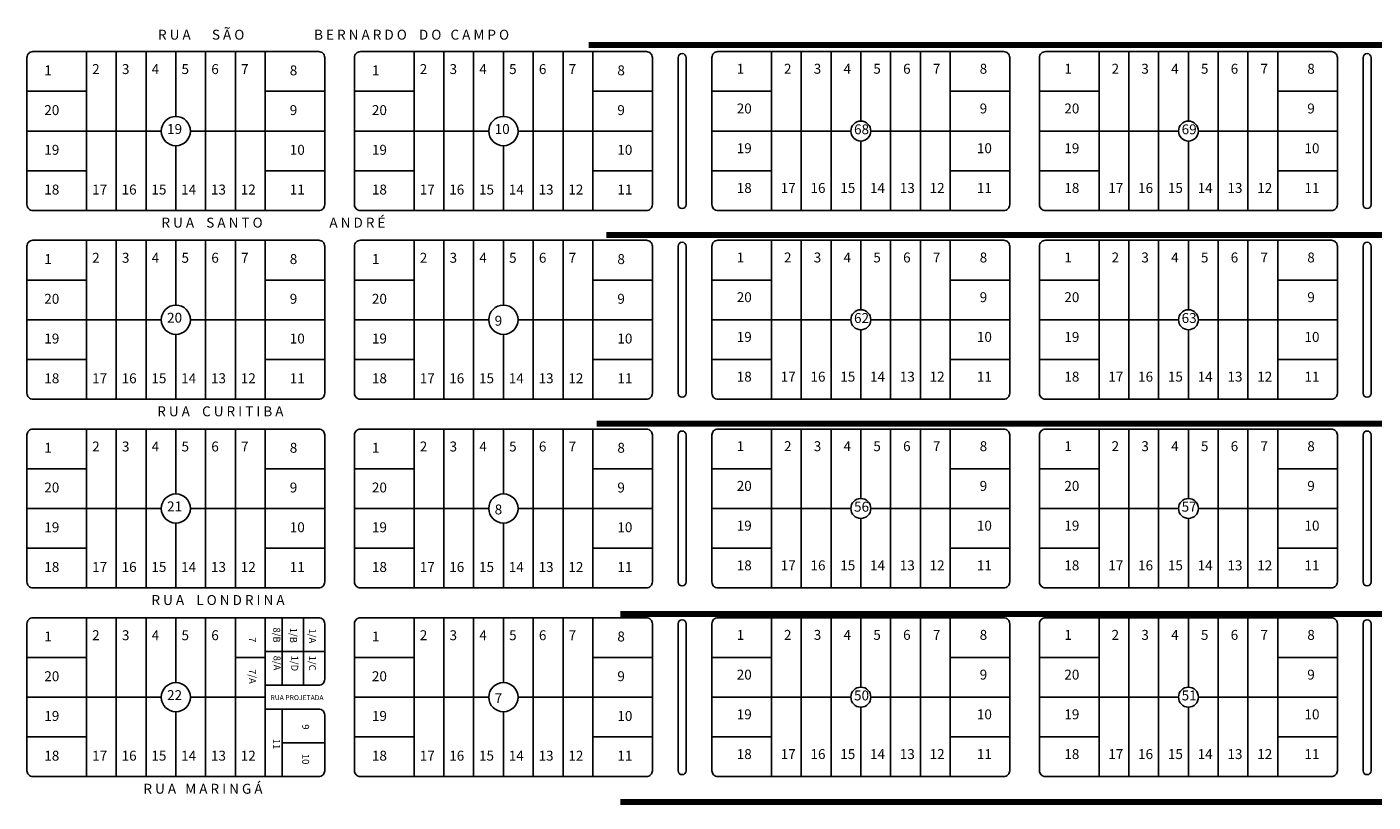
# Model space of a CAD drawing. Units: millimetres. Extents: x 14114 to 30934, y -2745 to 11038.
# Drawn here: x 21554 to 22232, y 2305 to 2695 of the extents above; entities that cross this region are included whole.
import ezdxf

# ---------------------------------------------------------------- set-up
doc = ezdxf.new("R2010")
doc.units = ezdxf.units.MM
doc.header["$LTSCALE"] = 0.5
for name, color, linetype in [('JardimRiva', 32, 'Continuous'), ('JardimRivaTextos', 7, 'Continuous'), ('NomesRuas', 8, 'Continuous'), ('Pva1', 53, 'Continuous'), ('PvaITextos', 7, 'Continuous'), ('TodosOsLotes', 30, 'Continuous')]:
    doc.layers.add(name, color=color, linetype=linetype)
doc.layers.add('LOCALIZAÇÃO DA OBRA', color=200, linetype='Continuous', lineweight=200)
doc.styles.get("Standard").update_dxf_attribs({"font": 'BOOKOS.TTF'})
doc.styles.add('STYLE4', font='BOOKOS.TTF', dxfattribs={"height": 20})

msp = doc.modelspace()

# ---------------------------------------------------------------- linework, layer by layer
at = {"layer": 'JardimRiva'}
for points in [[(21704.23, 2679.49, 0.414214), (21701.23, 2682.49), (21557.23, 2682.49, 0.414214), (21554.23, 2679.49), (21554.23, 2605.49, 0.414214), (21557.23, 2602.49), (21701.23, 2602.49, 0.414214), (21704.23, 2605.49)], [(21869.23, 2679.49, 0.414214), (21866.23, 2682.49), (21722.23, 2682.49, 0.414214), (21719.23, 2679.49), (21719.23, 2605.49, 0.414214), (21722.23, 2602.49), (21866.23, 2602.49, 0.414214), (21869.23, 2605.49)], [(21704.23, 2584.49, 0.414214), (21701.23, 2587.49), (21557.23, 2587.49, 0.414214), (21554.23, 2584.49), (21554.23, 2510.49, 0.414214), (21557.23, 2507.49), (21701.23, 2507.49, 0.414214), (21704.23, 2510.49)], [(21869.23, 2584.49, 0.414214), (21866.23, 2587.49), (21722.23, 2587.49, 0.414214), (21719.23, 2584.49), (21719.23, 2510.49, 0.414214), (21722.23, 2507.49), (21866.23, 2507.49, 0.414214), (21869.23, 2510.49)], [(21704.23, 2489.49, 0.414214), (21701.23, 2492.49), (21557.23, 2492.49, 0.414214), (21554.23, 2489.49), (21554.23, 2415.49, 0.414214), (21557.23, 2412.49), (21701.23, 2412.49, 0.414214), (21704.23, 2415.49)], [(21869.23, 2489.49, 0.414214), (21866.23, 2492.49), (21722.23, 2492.49, 0.414214), (21719.23, 2489.49), (21719.23, 2415.49, 0.414214), (21722.23, 2412.49), (21866.23, 2412.49, 0.414214), (21869.23, 2415.49)], [(21704.23, 2348.49, 0.414214), (21701.23, 2351.49), (21682.73, 2351.49), (21674.23, 2351.49), (21674.23, 2363.49), (21682.73, 2363.49), (21693.48, 2363.49), (21701.23, 2363.49, 0.414214), (21704.23, 2366.49), (21704.23, 2380.49), (21704.23, 2394.49, 0.414214), (21701.23, 2397.49), (21693.48, 2397.49), (21682.73, 2397.49), (21674.23, 2397.49), (21659.23, 2397.49), (21557.23, 2397.49, 0.414214), (21554.23, 2394.49), (21554.23, 2320.49, 0.414214), (21557.23, 2317.49), (21701.23, 2317.49, 0.414214), (21704.23, 2320.49), (21704.23, 2334.49)], [(21869.23, 2394.49, 0.414214), (21866.23, 2397.49), (21722.23, 2397.49, 0.414214), (21719.23, 2394.49), (21719.23, 2320.49, 0.414214), (21722.23, 2317.49), (21866.23, 2317.49, 0.414214), (21869.23, 2320.49)]]:
    msp.add_lwpolyline(points, format="xyb", close=True, dxfattribs=at)
at = {"layer": 'LOCALIZAÇÃO DA OBRA', "color": 3}
for p, q in [((22652.13, 2685.75), (21837.24, 2685.75)), ((22661.1, 2590.03), (21846.21, 2590.03)), ((22656.16, 2495.06), (21841.27, 2495.06)), ((22668.14, 2399.21), (21853.25, 2399.21)), ((22668.14, 2304.69), (21853.25, 2304.69))]:
    msp.add_line(p, q, dxfattribs=at)
at = {"layer": 'Pva1'}
for points in [[(21886.23, 2679.49, 1), (21882.23, 2679.49), (21882.23, 2605.49, 1), (21886.23, 2605.49)], [(22049.23, 2679.49, 0.414214), (22046.23, 2682.49), (21902.23, 2682.49, 0.414214), (21899.23, 2679.49), (21899.23, 2605.49, 0.414214), (21902.23, 2602.49), (22046.23, 2602.49, 0.414214), (22049.23, 2605.49)], [(22214.23, 2679.49, 0.414214), (22211.23, 2682.49), (22067.23, 2682.49, 0.414214), (22064.23, 2679.49), (22064.23, 2605.49, 0.414214), (22067.23, 2602.49), (22211.23, 2602.49, 0.414214), (22214.23, 2605.49)], [(22231.23, 2679.49, 1), (22227.23, 2679.49), (22227.23, 2605.49, 1), (22231.23, 2605.49)], [(21886.23, 2584.49, 1), (21882.23, 2584.49), (21882.23, 2510.49, 1), (21886.23, 2510.49)], [(22049.23, 2584.49, 0.414214), (22046.23, 2587.49), (21902.23, 2587.49, 0.414214), (21899.23, 2584.49), (21899.23, 2510.49, 0.414214), (21902.23, 2507.49), (22046.23, 2507.49, 0.414214), (22049.23, 2510.49)], [(22214.23, 2584.49, 0.414214), (22211.23, 2587.49), (22067.23, 2587.49, 0.414214), (22064.23, 2584.49), (22064.23, 2510.49, 0.414214), (22067.23, 2507.49), (22211.23, 2507.49, 0.414214), (22214.23, 2510.49)], [(22231.23, 2584.49, 1), (22227.23, 2584.49), (22227.23, 2510.49, 1), (22231.23, 2510.49)], [(21886.23, 2489.49, 1), (21882.23, 2489.49), (21882.23, 2415.49, 1), (21886.23, 2415.49)], [(22049.23, 2489.49, 0.414214), (22046.23, 2492.49), (21902.23, 2492.49, 0.414214), (21899.23, 2489.49), (21899.23, 2415.49, 0.414214), (21902.23, 2412.49), (22046.23, 2412.49, 0.414214), (22049.23, 2415.49)], [(22214.23, 2489.49, 0.414214), (22211.23, 2492.49), (22067.23, 2492.49, 0.414214), (22064.23, 2489.49), (22064.23, 2415.49, 0.414214), (22067.23, 2412.49), (22211.23, 2412.49, 0.414214), (22214.23, 2415.49)], [(22231.23, 2489.49, 1), (22227.23, 2489.49), (22227.23, 2415.49, 1), (22231.23, 2415.49)], [(21886.23, 2394.49, 1), (21882.23, 2394.49), (21882.23, 2320.49, 1), (21886.23, 2320.49)], [(22049.23, 2394.49, 0.414214), (22046.23, 2397.49), (21902.23, 2397.49, 0.414214), (21899.23, 2394.49), (21899.23, 2320.49, 0.414214), (21902.23, 2317.49), (22046.23, 2317.49, 0.414214), (22049.23, 2320.49)], [(22214.23, 2394.49, 0.414214), (22211.23, 2397.49), (22067.23, 2397.49, 0.414214), (22064.23, 2394.49), (22064.23, 2320.49, 0.414214), (22067.23, 2317.49), (22211.23, 2317.49, 0.414214), (22214.23, 2320.49)], [(22231.23, 2394.49, 1), (22227.23, 2394.49), (22227.23, 2320.49, 1), (22231.23, 2320.49)]]:
    msp.add_lwpolyline(points, format="xyb", close=True, dxfattribs=at)
at = {"layer": 'TodosOsLotes'}
for p, q in [((21584.23, 2682.49), (21584.23, 2602.49)), ((21584.23, 2682.49), (21584.23, 2602.49)), ((21599.23, 2682.49), (21599.23, 2602.49)), ((21614.23, 2682.49), (21614.23, 2602.49)), ((21629.23, 2682.49), (21629.23, 2649.86)), ((21644.23, 2682.49), (21644.23, 2602.49)), ((21659.23, 2682.49), (21659.23, 2602.49)), ((21674.23, 2682.49), (21674.23, 2602.49)), ((21749.23, 2682.49), (21749.23, 2602.49)), ((21749.23, 2682.49), (21749.23, 2602.49)), ((21764.23, 2682.49), (21764.23, 2602.49)), ((21779.23, 2682.49), (21779.23, 2602.49)), ((21794.23, 2682.49), (21794.23, 2649.86)), ((21809.23, 2682.49), (21809.23, 2602.49)), ((21824.23, 2682.49), (21824.23, 2602.49)), ((21839.23, 2682.49), (21839.23, 2602.49)), ((21929.23, 2682.49), (21929.23, 2602.49)), ((21944.23, 2682.49), (21944.23, 2602.49)), ((21959.23, 2682.49), (21959.23, 2602.49)), ((21974.23, 2682.49), (21974.23, 2647.51)), ((21989.23, 2682.49), (21989.23, 2602.49)), ((22004.23, 2682.49), (22004.23, 2602.49)), ((22019.23, 2602.49), (22019.23, 2682.49)), ((22094.23, 2682.49), (22094.23, 2602.49)), ((22109.23, 2682.49), (22109.23, 2602.49)), ((22124.23, 2682.49), (22124.23, 2602.49)), ((22139.23, 2682.49), (22139.23, 2647.51)), ((22154.23, 2682.49), (22154.23, 2602.49)), ((22169.23, 2682.49), (22169.23, 2602.49)), ((22184.23, 2602.49), (22184.23, 2682.49)), ((21584.23, 2662.49), (21554.23, 2662.49)), ((21704.23, 2662.49), (21674.23, 2662.49)), ((21749.23, 2662.49), (21719.23, 2662.49)), ((21869.23, 2662.49), (21839.23, 2662.49)), ((21554.23, 2642.49), (21621.86, 2642.49)), ((21704.23, 2642.49), (21636.59, 2642.49)), ((21719.23, 2642.49), (21786.86, 2642.49)), ((21869.23, 2642.49), (21801.59, 2642.49)), ((21974.23, 2637.48), (21974.23, 2602.49)), ((22139.23, 2637.48), (22139.23, 2602.49)), ((21629.23, 2635.13), (21629.23, 2602.49)), ((21794.23, 2635.13), (21794.23, 2602.49)), ((21584.23, 2622.49), (21554.23, 2622.49)), ((21704.23, 2622.49), (21674.23, 2622.49)), ((21749.23, 2622.49), (21719.23, 2622.49)), ((21869.23, 2622.49), (21839.23, 2622.49)), ((21584.23, 2587.49), (21584.23, 2507.49)), ((21584.23, 2587.49), (21584.23, 2507.49)), ((21599.23, 2587.49), (21599.23, 2507.49)), ((21614.23, 2587.49), (21614.23, 2507.49)), ((21629.23, 2587.49), (21629.23, 2554.86)), ((21644.23, 2587.49), (21644.23, 2507.49)), ((21659.23, 2587.49), (21659.23, 2507.49)), ((21674.23, 2587.49), (21674.23, 2507.49)), ((21749.23, 2587.49), (21749.23, 2507.49)), ((21749.23, 2587.49), (21749.23, 2507.49)), ((21764.23, 2587.49), (21764.23, 2507.49)), ((21779.23, 2587.49), (21779.23, 2507.49)), ((21794.23, 2587.49), (21794.23, 2554.86)), ((21809.23, 2587.49), (21809.23, 2507.49)), ((21824.23, 2587.49), (21824.23, 2507.49)), ((21839.23, 2587.49), (21839.23, 2507.49)), ((21929.23, 2587.49), (21929.23, 2507.49)), ((21944.23, 2587.49), (21944.23, 2507.49)), ((21959.23, 2587.49), (21959.23, 2507.49)), ((21974.23, 2587.49), (21974.23, 2552.51)), ((21989.23, 2587.49), (21989.23, 2507.49)), ((22004.23, 2587.49), (22004.23, 2507.49)), ((22019.23, 2507.49), (22019.23, 2587.49)), ((22094.23, 2587.49), (22094.23, 2507.49)), ((22109.23, 2587.49), (22109.23, 2507.49)), ((22124.23, 2587.49), (22124.23, 2507.49)), ((22139.23, 2587.49), (22139.23, 2552.51)), ((22154.23, 2587.49), (22154.23, 2507.49)), ((22169.23, 2587.49), (22169.23, 2507.49)), ((22184.23, 2507.49), (22184.23, 2587.49)), ((21584.23, 2567.49), (21554.23, 2567.49)), ((21704.23, 2567.49), (21674.23, 2567.49)), ((21749.23, 2567.49), (21719.23, 2567.49)), ((21869.23, 2567.49), (21839.23, 2567.49)), ((21554.23, 2547.49), (21621.86, 2547.49)), ((21704.23, 2547.49), (21636.59, 2547.49)), ((21719.23, 2547.49), (21786.86, 2547.49)), ((21869.23, 2547.49), (21801.59, 2547.49)), ((21629.23, 2540.13), (21629.23, 2507.49)), ((21794.23, 2540.13), (21794.23, 2507.49)), ((21974.23, 2542.48), (21974.23, 2507.49)), ((22139.23, 2542.48), (22139.23, 2507.49)), ((21584.23, 2527.49), (21554.23, 2527.49)), ((21704.23, 2527.49), (21674.23, 2527.49)), ((21749.23, 2527.49), (21719.23, 2527.49)), ((21869.23, 2527.49), (21839.23, 2527.49)), ((21584.23, 2492.49), (21584.23, 2412.49)), ((21584.23, 2492.49), (21584.23, 2412.49)), ((21599.23, 2492.49), (21599.23, 2412.49)), ((21614.23, 2492.49), (21614.23, 2412.49)), ((21629.23, 2492.49), (21629.23, 2459.86)), ((21644.23, 2492.49), (21644.23, 2412.49)), ((21659.23, 2492.49), (21659.23, 2412.49)), ((21674.23, 2492.49), (21674.23, 2412.49)), ((21749.23, 2492.49), (21749.23, 2412.49)), ((21749.23, 2492.49), (21749.23, 2412.49)), ((21764.23, 2492.49), (21764.23, 2412.49)), ((21779.23, 2492.49), (21779.23, 2412.49)), ((21794.23, 2492.49), (21794.23, 2459.86)), ((21809.23, 2492.49), (21809.23, 2412.49)), ((21824.23, 2492.49), (21824.23, 2412.49)), ((21839.23, 2492.49), (21839.23, 2412.49)), ((21929.23, 2492.49), (21929.23, 2412.49)), ((21944.23, 2492.49), (21944.23, 2412.49)), ((21959.23, 2492.49), (21959.23, 2412.49)), ((21974.23, 2492.49), (21974.23, 2457.51)), ((21989.23, 2492.49), (21989.23, 2412.49)), ((22004.23, 2492.49), (22004.23, 2412.49)), ((22019.23, 2412.49), (22019.23, 2492.49)), ((22094.23, 2492.49), (22094.23, 2412.49)), ((22109.23, 2492.49), (22109.23, 2412.49)), ((22124.23, 2492.49), (22124.23, 2412.49)), ((22139.23, 2492.49), (22139.23, 2457.51)), ((22154.23, 2492.49), (22154.23, 2412.49)), ((22169.23, 2492.49), (22169.23, 2412.49)), ((22184.23, 2412.49), (22184.23, 2492.49)), ((21584.23, 2472.49), (21554.23, 2472.49)), ((21704.23, 2472.49), (21674.23, 2472.49)), ((21749.23, 2472.49), (21719.23, 2472.49)), ((21869.23, 2472.49), (21839.23, 2472.49)), ((21554.23, 2452.49), (21621.86, 2452.49)), ((21704.23, 2452.49), (21636.59, 2452.49)), ((21719.23, 2452.49), (21786.86, 2452.49)), ((21869.23, 2452.49), (21801.59, 2452.49)), ((21629.23, 2445.13), (21629.23, 2412.49)), ((21794.23, 2445.13), (21794.23, 2412.49)), ((21974.23, 2447.48), (21974.23, 2412.49)), ((22139.23, 2447.48), (22139.23, 2412.49)), ((21584.23, 2432.49), (21554.23, 2432.49)), ((21704.23, 2432.49), (21674.23, 2432.49)), ((21749.23, 2432.49), (21719.23, 2432.49)), ((21869.23, 2432.49), (21839.23, 2432.49)), ((21584.23, 2397.49), (21584.23, 2317.49)), ((21584.23, 2397.49), (21584.23, 2317.49)), ((21599.23, 2397.49), (21599.23, 2317.49)), ((21614.23, 2397.49), (21614.23, 2317.49)), ((21629.23, 2397.49), (21629.23, 2364.86)), ((21644.23, 2397.49), (21644.23, 2317.49)), ((21659.23, 2397.49), (21659.23, 2317.49)), ((21659.23, 2397.49), (21659.23, 2357.49)), ((21674.23, 2397.49), (21674.23, 2363.49)), ((21682.73, 2363.49), (21682.73, 2397.49)), ((21693.48, 2363.49), (21693.48, 2397.49)), ((21749.23, 2397.49), (21749.23, 2317.49)), ((21749.23, 2397.49), (21749.23, 2317.49)), ((21764.23, 2397.49), (21764.23, 2317.49)), ((21779.23, 2397.49), (21779.23, 2317.49)), ((21794.23, 2397.49), (21794.23, 2364.86)), ((21809.23, 2397.49), (21809.23, 2317.49)), ((21824.23, 2397.49), (21824.23, 2317.49)), ((21839.23, 2397.49), (21839.23, 2317.49)), ((21929.23, 2397.49), (21929.23, 2317.49)), ((21944.23, 2397.49), (21944.23, 2317.49)), ((21959.23, 2397.49), (21959.23, 2317.49)), ((21974.23, 2397.49), (21974.23, 2362.51)), ((21989.23, 2397.49), (21989.23, 2317.49)), ((22004.23, 2397.49), (22004.23, 2317.49)), ((22019.23, 2317.49), (22019.23, 2397.49)), ((22094.23, 2397.49), (22094.23, 2317.49)), ((22109.23, 2397.49), (22109.23, 2317.49)), ((22124.23, 2397.49), (22124.23, 2317.49)), ((22139.23, 2397.49), (22139.23, 2362.51)), ((22154.23, 2397.49), (22154.23, 2317.49)), ((22169.23, 2397.49), (22169.23, 2317.49)), ((22184.23, 2317.49), (22184.23, 2397.49)), ((21704.23, 2380.49), (21674.23, 2380.49)), ((21584.23, 2377.49), (21554.23, 2377.49)), ((21659.23, 2377.49), (21674.23, 2377.49)), ((21749.23, 2377.49), (21719.23, 2377.49)), ((21869.23, 2377.49), (21839.23, 2377.49)), ((21554.23, 2357.49), (21621.86, 2357.49)), ((21674.23, 2357.49), (21636.59, 2357.49)), ((21659.23, 2357.49), (21674.23, 2357.49)), ((21659.23, 2357.49), (21659.23, 2317.49)), ((21719.23, 2357.49), (21786.86, 2357.49)), ((21869.23, 2357.49), (21801.59, 2357.49)), ((21629.23, 2350.13), (21629.23, 2317.49)), ((21674.23, 2351.49), (21674.23, 2317.49)), ((21682.73, 2317.49), (21682.73, 2351.49)), ((21794.23, 2350.13), (21794.23, 2317.49)), ((21974.23, 2352.48), (21974.23, 2317.49)), ((22139.23, 2352.48), (22139.23, 2317.49)), ((21584.23, 2337.49), (21554.23, 2337.49)), ((21704.23, 2334.49), (21682.73, 2334.49)), ((21749.23, 2337.49), (21719.23, 2337.49)), ((21869.23, 2337.49), (21839.23, 2337.49))]:
    msp.add_line(p, q, dxfattribs=at)
for points in [[(21899.23, 2662.49), (21929.23, 2662.49)], [(22019.23, 2662.49), (22049.23, 2662.49)], [(22064.23, 2662.49), (22094.23, 2662.49)], [(22184.23, 2662.49), (22214.23, 2662.49)], [(21899.23, 2642.49), (21969.21, 2642.49)], [(21979.24, 2642.49), (22049.23, 2642.49)], [(22064.23, 2642.49), (22134.21, 2642.49)], [(22144.24, 2642.49), (22214.23, 2642.49)], [(21899.23, 2622.49), (21929.23, 2622.49)], [(22019.23, 2622.49), (22049.23, 2622.49)], [(22064.23, 2622.49), (22094.23, 2622.49)], [(22184.23, 2622.49), (22214.23, 2622.49)], [(21899.23, 2567.49), (21929.23, 2567.49)], [(22019.23, 2567.49), (22049.23, 2567.49)], [(22064.23, 2567.49), (22094.23, 2567.49)], [(22184.23, 2567.49), (22214.23, 2567.49)], [(21899.23, 2547.49), (21969.21, 2547.49)], [(21979.24, 2547.49), (22049.23, 2547.49)], [(22064.23, 2547.49), (22134.21, 2547.49)], [(22144.24, 2547.49), (22214.23, 2547.49)], [(21899.23, 2527.49), (21929.23, 2527.49)], [(22019.23, 2527.49), (22049.23, 2527.49)], [(22064.23, 2527.49), (22094.23, 2527.49)], [(22184.23, 2527.49), (22214.23, 2527.49)], [(21899.23, 2472.49), (21929.23, 2472.49)], [(22019.23, 2472.49), (22049.23, 2472.49)], [(22064.23, 2472.49), (22094.23, 2472.49)], [(22184.23, 2472.49), (22214.23, 2472.49)], [(21899.23, 2452.49), (21969.21, 2452.49)], [(21979.24, 2452.49), (22049.23, 2452.49)], [(22064.23, 2452.49), (22134.21, 2452.49)], [(22144.24, 2452.49), (22214.23, 2452.49)], [(21899.23, 2432.49), (21929.23, 2432.49)], [(22019.23, 2432.49), (22049.23, 2432.49)], [(22064.23, 2432.49), (22094.23, 2432.49)], [(22184.23, 2432.49), (22214.23, 2432.49)], [(21899.23, 2377.49), (21929.23, 2377.49)], [(22019.23, 2377.49), (22049.23, 2377.49)], [(22064.23, 2377.49), (22094.23, 2377.49)], [(22184.23, 2377.49), (22214.23, 2377.49)], [(21899.23, 2357.49), (21969.21, 2357.49)], [(21979.24, 2357.49), (22049.23, 2357.49)], [(22064.23, 2357.49), (22134.21, 2357.49)], [(22144.24, 2357.49), (22214.23, 2357.49)], [(21899.23, 2337.49), (21929.23, 2337.49)], [(22019.23, 2337.49), (22049.23, 2337.49)], [(22064.23, 2337.49), (22094.23, 2337.49)], [(22184.23, 2337.49), (22214.23, 2337.49)]]:
    msp.add_lwpolyline(points, dxfattribs=at)
for centre, radius in [((21629.23, 2642.49), 7.36), ((21794.23, 2642.49), 7.36), ((21974.23, 2642.49), 5.02), ((22139.23, 2642.49), 5.02), ((21629.23, 2547.49), 7.36), ((21794.23, 2547.49), 7.36), ((21974.23, 2547.49), 5.02), ((22139.23, 2547.49), 5.02), ((21629.23, 2452.49), 7.36), ((21794.23, 2452.49), 7.36), ((21974.23, 2452.49), 5.02), ((22139.23, 2452.49), 5.02), ((21629.23, 2357.49), 7.36), ((21794.23, 2357.49), 7.36), ((21974.23, 2357.49), 5.02), ((22139.23, 2357.49), 5.02)]:
    msp.add_circle(centre, radius, dxfattribs=at)

# ---------------------------------------------------------------- texts
at = {"layer": 'JardimRivaTextos', "style": 'STYLE4'}
for s, p in [('1', (21562.97, 2670.54)), ('2', (21587.08, 2671.19)), ('3', (21602.08, 2671.19)), ('4', (21617.08, 2671.19)), ('5', (21632.08, 2671.19)), ('6', (21647.08, 2671.19)), ('7', (21662.08, 2671.19)), ('8', (21686.6, 2670.54)), ('1', (21727.97, 2670.54)), ('2', (21752.08, 2671.19)), ('3', (21767.08, 2671.19)), ('4', (21782.08, 2671.19)), ('5', (21797.08, 2671.19)), ('6', (21812.08, 2671.19)), ('7', (21827.08, 2671.19)), ('8', (21851.6, 2670.54)), ('20', (21562.97, 2650.54)), ('9', (21686.6, 2650.54)), ('20', (21727.97, 2650.54)), ('9', (21851.6, 2650.54)), ('19', (21624.81, 2641.02)), ('10', (21789.81, 2641.02)), ('19', (21562.97, 2630.54)), ('10', (21686.6, 2630.54)), ('19', (21727.97, 2630.54)), ('10', (21851.6, 2630.54)), ('18', (21562.97, 2610.54)), ('17', (21587.08, 2610.54)), ('16', (21601.91, 2610.54)), ('15', (21616.91, 2610.54)), ('14', (21631.91, 2610.54)), ('13', (21646.91, 2610.54)), ('12', (21661.91, 2610.54)), ('11', (21686.6, 2610.54)), ('18', (21727.97, 2610.54)), ('17', (21752.08, 2610.54)), ('16', (21766.91, 2610.54)), ('15', (21781.91, 2610.54)), ('14', (21796.91, 2610.54)), ('13', (21811.91, 2610.54)), ('12', (21826.91, 2610.54)), ('11', (21851.6, 2610.54)), ('1', (21562.97, 2575.54)), ('2', (21587.08, 2576.19)), ('3', (21602.08, 2576.19)), ('4', (21617.08, 2576.19)), ('5', (21632.08, 2576.19)), ('6', (21647.08, 2576.19)), ('7', (21662.08, 2576.19)), ('8', (21686.6, 2575.54)), ('1', (21727.97, 2575.54)), ('2', (21752.08, 2576.19)), ('3', (21767.08, 2576.19)), ('4', (21782.08, 2576.19)), ('5', (21797.08, 2576.19)), ('6', (21812.08, 2576.19)), ('7', (21827.08, 2576.19)), ('8', (21851.6, 2575.54)), ('20', (21562.97, 2555.54)), ('9', (21686.6, 2555.54)), ('20', (21727.97, 2555.54)), ('9', (21851.6, 2555.54)), ('20', (21624.81, 2546.02)), ('9', (21789.81, 2544.5)), ('19', (21562.97, 2535.54)), ('10', (21686.6, 2535.54)), ('19', (21727.97, 2535.54)), ('10', (21851.6, 2535.54)), ('18', (21562.97, 2515.54)), ('17', (21587.08, 2515.54)), ('16', (21601.91, 2515.54)), ('15', (21616.91, 2515.54)), ('14', (21631.91, 2515.54)), ('13', (21646.91, 2515.54)), ('12', (21661.91, 2515.54)), ('11', (21686.6, 2515.54)), ('18', (21727.97, 2515.54)), ('17', (21752.08, 2515.54)), ('16', (21766.91, 2515.54)), ('15', (21781.91, 2515.54)), ('14', (21796.91, 2515.54)), ('13', (21811.91, 2515.54)), ('12', (21826.91, 2515.54)), ('11', (21851.6, 2515.54)), ('1', (21562.97, 2480.54)), ('2', (21587.08, 2481.19)), ('3', (21602.08, 2481.19)), ('4', (21617.08, 2481.19)), ('5', (21632.08, 2481.19)), ('6', (21647.08, 2481.19)), ('7', (21662.08, 2481.19)), ('8', (21686.6, 2480.54)), ('1', (21727.97, 2480.54)), ('2', (21752.08, 2481.19)), ('3', (21767.08, 2481.19)), ('4', (21782.08, 2481.19)), ('5', (21797.08, 2481.19)), ('6', (21812.08, 2481.19)), ('7', (21827.08, 2481.19)), ('8', (21851.6, 2480.54)), ('20', (21562.97, 2460.54)), ('9', (21686.6, 2460.54)), ('20', (21727.97, 2460.54)), ('9', (21851.6, 2460.54)), ('21', (21624.81, 2451.02)), ('8', (21789.81, 2449.5)), ('19', (21562.97, 2440.54)), ('10', (21686.6, 2440.54)), ('19', (21727.97, 2440.54)), ('10', (21851.6, 2440.54)), ('18', (21562.97, 2420.54)), ('17', (21587.08, 2420.54)), ('16', (21601.91, 2420.54)), ('15', (21616.91, 2420.54)), ('14', (21631.91, 2420.54)), ('13', (21646.91, 2420.54)), ('12', (21661.91, 2420.54)), ('11', (21686.6, 2420.54)), ('18', (21727.97, 2420.54)), ('17', (21752.08, 2420.54)), ('16', (21766.91, 2420.54)), ('15', (21781.91, 2420.54)), ('14', (21796.91, 2420.54)), ('13', (21811.91, 2420.54)), ('12', (21826.91, 2420.54)), ('11', (21851.6, 2420.54)), ('1', (21562.97, 2385.54)), ('2', (21587.08, 2386.19)), ('3', (21602.08, 2386.19)), ('4', (21617.08, 2386.19)), ('5', (21632.08, 2386.19)), ('6', (21647.08, 2386.19)), ('1', (21727.97, 2385.54)), ('2', (21752.08, 2386.19)), ('3', (21767.08, 2386.19)), ('4', (21782.08, 2386.19)), ('5', (21797.08, 2386.19)), ('6', (21812.08, 2386.19)), ('7', (21827.08, 2386.19)), ('8', (21851.6, 2385.54)), ('20', (21562.97, 2365.54)), ('20', (21727.97, 2365.54)), ('9', (21851.6, 2365.54)), ('22', (21624.81, 2356.02)), ('7', (21789.81, 2354.5)), ('19', (21562.97, 2345.54)), ('19', (21727.97, 2345.54)), ('10', (21851.6, 2345.54)), ('18', (21562.97, 2325.54)), ('17', (21587.08, 2325.54)), ('16', (21601.91, 2325.54)), ('15', (21616.91, 2325.54)), ('14', (21631.91, 2325.54)), ('13', (21646.91, 2325.54)), ('12', (21661.91, 2325.54)), ('18', (21727.97, 2325.54)), ('17', (21752.08, 2325.54)), ('16', (21766.91, 2325.54)), ('15', (21781.91, 2325.54)), ('14', (21796.91, 2325.54)), ('13', (21811.91, 2325.54)), ('12', (21826.91, 2325.54)), ('11', (21851.6, 2325.54))]:
    msp.add_text(s, height=5, dxfattribs=at).set_placement(p)
for s, p in [('7', (21666.12, 2387.72)), ('8/B', (21678.3, 2392.62)), ('1/B', (21686.77, 2392.46)), ('1/A', (21696.28, 2392.04)), ('8/A', (21678.45, 2378.4)), ('1/D', (21687.36, 2378.4)), ('1/C', (21696.28, 2378.4)), ('7/A', (21666.12, 2371.66)), ('9', (21692.86, 2343.84)), ('11', (21678.15, 2336.55)), ('10', (21692.86, 2328.96))]:
    msp.add_text(s, height=3.5, rotation=270, dxfattribs=at).set_placement(p)
at = {"layer": 'JardimRivaTextos'}
msp.add_text('RUA PROJETADA', height=2.5, dxfattribs=at).set_placement((21676.92, 2356.03))
at = {"layer": 'NomesRuas', "style": 'STYLE4'}
for s, p in [('R U A       S Ã O                       B E R N A R D O    D O   C A M P O', (21620.25, 2688.5)), ('R U A    S A N T O                      A N D R É', (21621.98, 2593.89)), ('R U A    C U R I T I B A', (21619.87, 2498.89)), ('R U A    L O N D R I N A', (21616.95, 2403.89)), ('R U A   M A R I N G Á', (21612.91, 2308.89))]:
    msp.add_text(s, height=5, dxfattribs=at).set_placement(p)
at = {"layer": 'PvaITextos', "style": 'STYLE4'}
for s, p in [('1', (21911.72, 2671.35)), ('2', (21935.52, 2671.35)), ('3', (21950.52, 2671.35)), ('4', (21965.52, 2671.35)), ('5', (21980.52, 2671.35)), ('6', (21995.52, 2671.35)), ('7', (22010.52, 2671.35)), ('8', (22034.09, 2671.35)), ('1', (22076.72, 2671.35)), ('2', (22100.52, 2671.35)), ('3', (22115.52, 2671.35)), ('4', (22130.52, 2671.35)), ('5', (22145.52, 2671.35)), ('6', (22160.52, 2671.35)), ('7', (22175.52, 2671.35)), ('8', (22199.09, 2671.35)), ('20', (21911.72, 2651.35)), ('9', (22034.09, 2651.35)), ('20', (22076.72, 2651.35)), ('9', (22199.09, 2651.35)), ('68', (21970.81, 2640.87)), ('69', (22135.81, 2640.87)), ('19', (21911.72, 2631.35)), ('10', (22032.67, 2631.35)), ('19', (22076.72, 2631.35)), ('10', (22197.67, 2631.35)), ('18', (21911.72, 2611.35)), ('17', (21933.87, 2611.35)), ('16', (21948.87, 2611.35)), ('15', (21963.87, 2611.35)), ('14', (21978.87, 2611.35)), ('13', (21993.87, 2611.35)), ('12', (22008.87, 2611.35)), ('11', (22032.67, 2611.35)), ('18', (22076.72, 2611.35)), ('17', (22098.87, 2611.35)), ('16', (22113.87, 2611.35)), ('15', (22128.87, 2611.35)), ('14', (22143.87, 2611.35)), ('13', (22158.87, 2611.35)), ('12', (22173.87, 2611.35)), ('11', (22197.67, 2611.35)), ('1', (21911.72, 2576.35)), ('2', (21935.52, 2576.35)), ('3', (21950.52, 2576.35)), ('4', (21965.52, 2576.35)), ('5', (21980.52, 2576.35)), ('6', (21995.52, 2576.35)), ('7', (22010.52, 2576.35)), ('8', (22034.09, 2576.35)), ('1', (22076.72, 2576.35)), ('2', (22100.52, 2576.35)), ('3', (22115.52, 2576.35)), ('4', (22130.52, 2576.35)), ('5', (22145.52, 2576.35)), ('6', (22160.52, 2576.35)), ('7', (22175.52, 2576.35)), ('8', (22199.09, 2576.35)), ('20', (21911.72, 2556.35)), ('9', (22034.09, 2556.35)), ('20', (22076.72, 2556.35)), ('9', (22199.09, 2556.35)), ('62', (21970.81, 2545.87)), ('63', (22135.81, 2545.87)), ('19', (21911.72, 2536.35)), ('10', (22032.67, 2536.35)), ('19', (22076.72, 2536.35)), ('10', (22197.67, 2536.35)), ('18', (21911.72, 2516.35)), ('17', (21933.87, 2516.35)), ('16', (21948.87, 2516.35)), ('15', (21963.87, 2516.35)), ('14', (21978.87, 2516.35)), ('13', (21993.87, 2516.35)), ('12', (22008.87, 2516.35)), ('11', (22032.67, 2516.35)), ('18', (22076.72, 2516.35)), ('17', (22098.87, 2516.35)), ('16', (22113.87, 2516.35)), ('15', (22128.87, 2516.35)), ('14', (22143.87, 2516.35)), ('13', (22158.87, 2516.35)), ('12', (22173.87, 2516.35)), ('11', (22197.67, 2516.35)), ('1', (21911.72, 2481.35)), ('2', (21935.52, 2481.35)), ('3', (21950.52, 2481.35)), ('4', (21965.52, 2481.35)), ('5', (21980.52, 2481.35)), ('6', (21995.52, 2481.35)), ('7', (22010.52, 2481.35)), ('8', (22034.09, 2481.35)), ('1', (22076.72, 2481.35)), ('2', (22100.52, 2481.35)), ('3', (22115.52, 2481.35)), ('4', (22130.52, 2481.35)), ('5', (22145.52, 2481.35)), ('6', (22160.52, 2481.35)), ('7', (22175.52, 2481.35)), ('8', (22199.09, 2481.35)), ('20', (21911.72, 2461.35)), ('9', (22034.09, 2461.35)), ('20', (22076.72, 2461.35)), ('9', (22199.09, 2461.35)), ('56', (21970.81, 2450.87)), ('57', (22135.81, 2450.87)), ('19', (21911.72, 2441.35)), ('10', (22032.67, 2441.35)), ('19', (22076.72, 2441.35)), ('10', (22197.67, 2441.35)), ('18', (21911.72, 2421.35)), ('17', (21933.87, 2421.35)), ('16', (21948.87, 2421.35)), ('15', (21963.87, 2421.35)), ('14', (21978.87, 2421.35)), ('13', (21993.87, 2421.35)), ('12', (22008.87, 2421.35)), ('11', (22032.67, 2421.35)), ('18', (22076.72, 2421.35)), ('17', (22098.87, 2421.35)), ('16', (22113.87, 2421.35)), ('15', (22128.87, 2421.35)), ('14', (22143.87, 2421.35)), ('13', (22158.87, 2421.35)), ('12', (22173.87, 2421.35)), ('11', (22197.67, 2421.35)), ('1', (21911.72, 2386.35)), ('2', (21935.52, 2386.35)), ('3', (21950.52, 2386.35)), ('4', (21965.52, 2386.35)), ('5', (21980.52, 2386.35)), ('6', (21995.52, 2386.35)), ('7', (22010.52, 2386.35)), ('8', (22034.09, 2386.35)), ('1', (22076.72, 2386.35)), ('2', (22100.52, 2386.35)), ('3', (22115.52, 2386.35)), ('4', (22130.52, 2386.35)), ('5', (22145.52, 2386.35)), ('6', (22160.52, 2386.35)), ('7', (22175.52, 2386.35)), ('8', (22199.09, 2386.35)), ('20', (21911.72, 2366.35)), ('9', (22034.09, 2366.35)), ('20', (22076.72, 2366.35)), ('9', (22199.09, 2366.35)), ('50', (21970.81, 2355.87)), ('51', (22135.81, 2355.87)), ('19', (21911.72, 2346.35)), ('10', (22032.67, 2346.35)), ('19', (22076.72, 2346.35)), ('10', (22197.67, 2346.35)), ('18', (21911.72, 2326.35)), ('17', (21933.87, 2326.35)), ('16', (21948.87, 2326.35)), ('15', (21963.87, 2326.35)), ('14', (21978.87, 2326.35)), ('13', (21993.87, 2326.35)), ('12', (22008.87, 2326.35)), ('11', (22032.67, 2326.35)), ('18', (22076.72, 2326.35)), ('17', (22098.87, 2326.35)), ('16', (22113.87, 2326.35)), ('15', (22128.87, 2326.35)), ('14', (22143.87, 2326.35)), ('13', (22158.87, 2326.35)), ('12', (22173.87, 2326.35)), ('11', (22197.67, 2326.35))]:
    msp.add_text(s, height=5, dxfattribs=at).set_placement(p)

doc.saveas('drawing.dxf')
